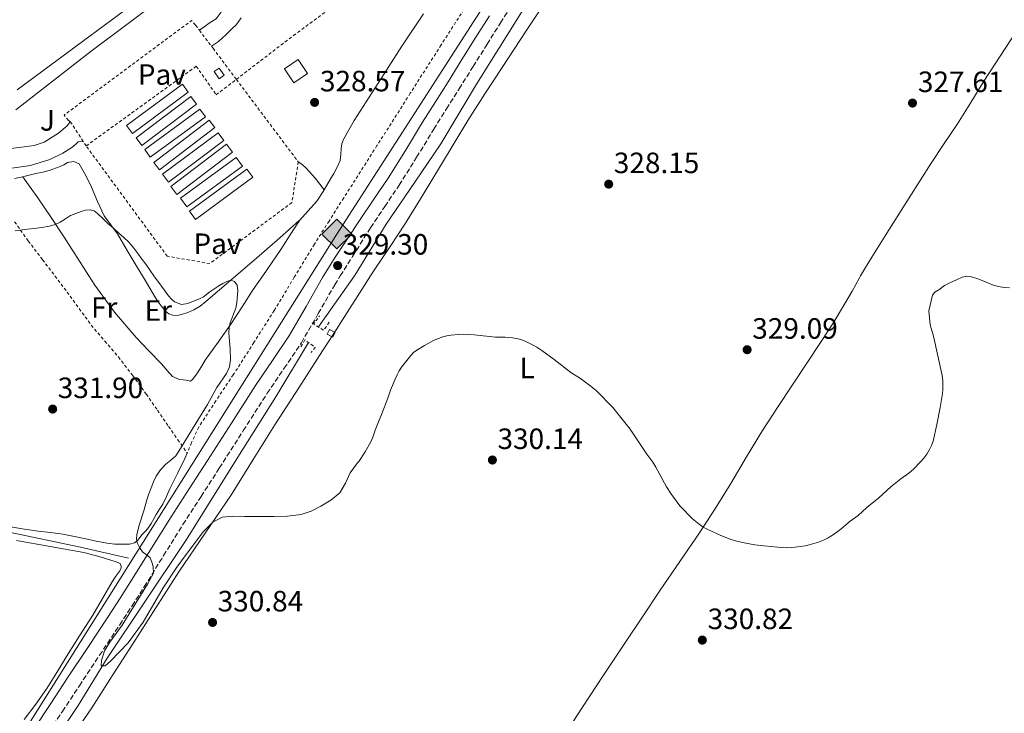
# Model space of a CAD drawing. Units: metres. Extents: x 608486 to 611968, y 4662184 to 4664551.
# Drawn here: x 610127 to 610463, y 4664061 to 4664297 of the extents above; entities that cross this region are included whole.
import ezdxf
from ezdxf.enums import TextEntityAlignment as Align

# ---------------------------------------------------------------- set-up
doc = ezdxf.new("R2010")
doc.units = ezdxf.units.M
doc.header["$MEASUREMENT"] = 0
doc.linetypes.add('DGN Style 2', pattern=[1.7399219301090239, 1.043953158065414, -0.6959687720436097])
doc.linetypes.add('DGN Style 3', pattern=[2.435890702152634, 1.739921930109024, -0.6959687720436097])
for name, color, linetype, lineweight in [('Acequia sin especificar', 4, 'Continuous', 0), ('Camino', 7, 'DGN Style 3', 0), ('Caseta-cabaña', 1, 'Continuous', 0), ('Cota de punto acotado terreno', 7, 'Continuous', 0), ('Curva de nivel intermedia', 30, 'Continuous', 0), ('Depósito de combustibles a nivel', 7, 'Continuous', 0), ('Edificio', 1, 'Continuous', 13), ('Estanque', 4, 'Continuous', 0), ('Etiqueta de uso rústico', 92, 'Continuous', 0), ('Gasoducto', 7, 'Continuous', 13), ('Línea de bordillo', 7, 'Continuous', 13), ('Línea de cambio de uso (parcela vista)', 92, 'Continuous', 0), ('Línea de pavimento', 1, 'Continuous', 0), ('Margen derecho', 7, 'Continuous', 0), ('Pavimento', 7, 'Continuous', 0), ('Pontón-alcantarilla (pasos de agua)', 1, 'DGN Style 2', 0), ('Punto acotado terreno (símbolo)', 7, 'Continuous', 0), ('Registro Gasoducto', 7, 'Continuous', 0), ('Tela metálica o alambrada', 7, 'DGN Style 2', 0), ('Verja', 7, 'DGN Style 2', 0), ('Zona ajardinada', 92, 'Continuous', 0)]:
    doc.layers.add(name, color=color, linetype=linetype, lineweight=lineweight)
doc.styles.add('Style-Arial', font='arial.ttf')

# ---------------------------------------------------------------- blocks, each defined once
blk = doc.blocks.new('5PATER')
at = {"layer": 'Punto acotado terreno (símbolo)', "linetype": 'Continuous', "lineweight": 0}
h = blk.add_hatch(color=51, dxfattribs=at)
edge = h.paths.add_edge_path()
edge.add_ellipse((0, 0), major_axis=(-0.1095731443231308, -0.1110710700762829), ratio=0.9994222409660317, start_angle=0, end_angle=360)
blk = doc.blocks.new('5GASO')
at = {"layer": 'Línea de pavimento', "linetype": 'Continuous', "lineweight": 0}
for color, points in [(253, [(0, -0.5090000823999756), (-0.509, -8.239997558519242e-08), (0, 0.5089999176000244), (0.0235, 0.2499999176000244), (0.0234, 0.25), (-0.03160000000000001, 0.2425), (-0.0786, 0.2215), (-0.1176, 0.1855), (-0.1481, 0.135), (-0.1681, 0.07150000000000001), (-0.1746, -0.004), (-0.1681, -0.078), (-0.1481, -0.142), (-0.1166, -0.1935), (-0.0756, -0.23), (-0.0266, -0.252), (0.0294, -0.2595), (0.0295, -0.2595000823999757)]), (253, [(0, -0.5090000823999756), (0.0295, -0.2595000823999757), (0.0294, -0.2595), (0.0784, -0.254), (0.1274, -0.237), (0.1704, -0.212), (0.2024, -0.183), (0.2024, 0.014), (0.0234, 0.014), (0.0234, -0.07100000000000002), (0.1269, -0.07100000000000002), (0.1269, -0.133), (0.1039, -0.15), (0.0779, -0.1635), (0.0509, -0.172), (0.02490000000000001, -0.1745), (-0.0011, -0.172), (-0.0241, -0.1645), (-0.0446, -0.152), (-0.0621, -0.1345), (-0.0786, -0.109), (-0.0901, -0.0775), (-0.09710000000000002, -0.041), (-0.09910000000000002, 0.001), (-0.09710000000000002, 0.0395), (-0.0911, 0.07300000000000001), (-0.0806, 0.1015), (-0.0656, 0.1245), (-0.04760000000000001, 0.142), (-0.0266, 0.155), (-0.0036, 0.1625), (0.0224, 0.165), (0.0549, 0.1595), (0.0829, 0.143), (0.1044, 0.1165), (0.1174, 0.08), (0.1929, 0.099), (0.1849, 0.134), (0.1729, 0.1645), (0.1574, 0.19), (0.1379, 0.2115), (0.1144, 0.2285), (0.08790000000000002, 0.2405), (0.0574, 0.2475000000000001), (0.0234, 0.25), (0.0235, 0.2499999176000244), (0, 0.5089999176000244), (0.509, -8.239997558519242e-08)]), (7, [(0.0295, -0.2595000823999757), (-0.0265, -0.2520000823999757), (-0.0755, -0.2300000823999756), (-0.1165, -0.1935000823999756), (-0.148, -0.1420000823999756), (-0.168, -0.07800008239997559), (-0.1745, -0.004000082399975585), (-0.168, 0.07149991760002442), (-0.148, 0.1349999176000244), (-0.1175, 0.1854999176000244), (-0.0785, 0.2214999176000244), (-0.0315, 0.2424999176000244), (0.0235, 0.2499999176000244), (0.0575, 0.2474999176000244), (0.08800000000000001, 0.2404999176000244), (0.1145, 0.2284999176000244), (0.138, 0.2114999176000244), (0.1575, 0.1899999176000245), (0.173, 0.1644999176000244), (0.185, 0.1339999176000244), (0.193, 0.09899991760002441), (0.1175, 0.07999991760002441), (0.1045, 0.1164999176000244), (0.083, 0.1429999176000244), (0.055, 0.1594999176000245), (0.0225, 0.1649999176000244), (-0.0035, 0.1624999176000244), (-0.0265, 0.1549999176000244), (-0.0475, 0.1419999176000244), (-0.0655, 0.1244999176000244), (-0.0805, 0.1014999176000244), (-0.091, 0.07299991760002442), (-0.097, 0.03949991760002441), (-0.099, 0.0009999176000244148), (-0.097, -0.04100008239997559), (-0.09000000000000001, -0.07750008239997559), (-0.0785, -0.1090000823999756), (-0.062, -0.1345000823999756), (-0.0445, -0.1520000823999756), (-0.024, -0.1645000823999756), (-0.001, -0.1720000823999756), (0.025, -0.1745000823999756), (0.05100000000000001, -0.1720000823999756), (0.078, -0.1635000823999756), (0.104, -0.1500000823999756), (0.127, -0.1330000823999756), (0.127, -0.07100008239997559), (0.0235, -0.07100008239997559), (0.0235, 0.01399991760002442), (0.2025, 0.01399991760002442), (0.2025, -0.1830000823999756), (0.1705, -0.2120000823999756), (0.1275, -0.2370000823999756), (0.0785, -0.2540000823999757)])]:
    blk.add_hatch(color=color, dxfattribs=at).paths.add_polyline_path(points)
at = {"layer": 'Línea de pavimento', "color": 7, "linetype": 'Continuous', "lineweight": 0, "flags": 128}
blk.add_lwpolyline([(0, -0.5090000823999756), (0.509, -8.239997558519242e-08), (0, 0.5089999176000244), (-0.509, -8.239997558519242e-08), (0, -0.5090000823999756)], close=True, dxfattribs=at)

msp = doc.modelspace()

# ---------------------------------------------------------------- linework, layer by layer
at = {"layer": 'Acequia sin especificar', "color": 4, "linetype": 'Continuous', "lineweight": 0}
for points in [[(610228.9699999997, 4664192.619999999, 328.4900000000052), (610241.1799999997, 4664209.92, 328.2100000000065), (610241.4600000001, 4664210.310000001, 328.1999999999971), (610251.9900000002, 4664227.609999999, 327.9700000000012), (610261.7000000002, 4664241.92, 327.7599999999948), (610270.6299999999, 4664254.930000001, 327.2799999999988), (610282.7800000003, 4664275.310000001, 326.7299999999959), (610298, 4664299.630000001, 325.929999999993), (610313.5099999999, 4664323.350000001, 325.6900000000023), (610326.1299999999, 4664342.66, 325.4499999999971), (610336.9800000006, 4664358.699999999, 325.2200000000012), (610351.8899999997, 4664382.09, 324.929999999993), (610370.6500000004, 4664411.01, 324.8399999999965)], [(610204.1100000005, 4664345.600000001, 325.1399999999995), (610201.8399999999, 4664343.65, 325.1300000000047), (610200.1299999999, 4664341.550000001, 325.0500000000029), (610197.5999999996, 4664337.25, 324.7100000000065), (610194.9299999997, 4664330.470000001, 325), (610194.4400000004, 4664328.230000001, 324.9700000000012), (610194.3099999996, 4664326.390000001, 324.9700000000012), (610194.2300000006, 4664324.310000001, 324.9700000000012), (610194, 4664322.58, 324.9700000000012), (610193.5599999996, 4664320.880000001, 324.9700000000012), (610191.9199999999, 4664316.75, 324.9700000000012), (610190.4500000002, 4664315.600000001, 324.9700000000012), (610175.3499999996, 4664304.529999999, 325), (610151.4800000006, 4664286.550000001, 325.0099999999948), (610125.75, 4664266.58, 325.0800000000018)], [(610134.5800000001, 4664044.960000001, 330.25), (610146.9900000002, 4664063.550000001, 330.2299999999959), (610156.9500000002, 4664079.630000001, 329.8800000000047), (610169.3099999996, 4664098.16, 329.3800000000047), (610183.9600000001, 4664120.109999999, 328.7299999999959), (610200.8700000001, 4664147.27, 328.1699999999983), (610214.4199999999, 4664168.75, 328.2899999999936), (610225.5199999996, 4664187.189999999, 328.0399999999936)], [(609871.8600000005, 4664055.859999999, 333.5599999999977), (609888.9900000002, 4664068.560000001, 332.7100000000065), (609901.5199999996, 4664078.289999999, 332.4900000000052), (609906.6299999999, 4664082.26, 332.4100000000035), (609932.2699999996, 4664101.4, 331.5899999999965), (609957.5999999996, 4664120.039999999, 330.8500000000058), (609977.5599999996, 4664135.32, 330.5299999999988), (609989.4100000003, 4664144.529999999, 330.4199999999983), (609992.4000000004, 4664146.039999999, 330.2799999999988), (609994.8700000001, 4664147.039999999, 330.2799999999988), (609996.3700000001, 4664147.189999999, 330.2799999999988), (609998.5300000003, 4664146.930000001, 330.2799999999988), (610005.0800000001, 4664145.25, 330.2799999999988), (610023.5099999999, 4664141.730000001, 330.3699999999953), (610046.5199999996, 4664136.550000001, 330.4100000000035), (610073.3799999999, 4664130.99, 330.3099999999977), (610099.04, 4664126.789999999, 329.9400000000023), (610122.8799999999, 4664122.66, 329.8500000000058), (610147.7599999999, 4664117.52, 329.929999999993), (610164.1500000004, 4664113.730000001, 329.75)]]:
    msp.add_polyline3d(points, dxfattribs=at)
at = {"layer": 'Camino', "color": 7, "linetype": 'DGN Style 3', "lineweight": 0}
for points in [[(610165.3799999985, 4664097.49, 330.6499999999941), (610169.5399999982, 4664103.970000001, 330.0500000000029), (610176.140000001, 4664114.620000003, 329.9100000000034), (610182.7300000001, 4664125.220000001, 329.800000000003), (610188.8999999971, 4664134.800000002, 329.7100000000065), (610195.1000000018, 4664144.420000002, 329.6199999999955), (610203.3000000005, 4664157.2, 329.5599999999977), (610211.4699999979, 4664169.930000001, 329.4900000000052), (610217.2300000002, 4664178.45, 329.3800000000047), (610223.0899999986, 4664187.160000001, 329.2700000000042), (610228.8500000008, 4664197.120000001, 329.2100000000063), (610234.4400000012, 4664206.88, 329.1300000000048), (610236.3500000021, 4664209.920000002, 329.0899999999965), (610240.5299999998, 4664216.580000003, 329.0099999999949), (610246.6600000008, 4664226.370000003, 328.8899999999995), (610251.5300000012, 4664233.600000001, 328.9400000000024), (610256.3900000005, 4664240.840000001, 328.9900000000054), (610262.3799999986, 4664250.370000003, 328.7799999999989), (610268.2199999992, 4664259.989999999, 328.4499999999972), (610272.5399999997, 4664266.850000001, 328.3399999999966), (610276.8599999981, 4664273.710000002, 328.2599999999949), (610281.6099999979, 4664281.300000003, 328.3200000000069), (610286.370000001, 4664288.890000001, 328.3399999999966), (610290.9499999987, 4664296.199999999, 328.1199999999954), (610295.5599999976, 4664303.489999998, 327.8899999999995)], [(610135.8799999985, 4664052.730000001, 331.7799999999988), (610141.6799999988, 4664061.520000001, 331.6199999999954), (610147.4299999999, 4664070.260000004, 331.4100000000035), (610154.3000000009, 4664080.640000001, 331.3399999999966), (610161.1700000018, 4664091.039999999, 331.2500000000001), (610165.3799999985, 4664097.49, 330.6499999999941)]]:
    msp.add_polyline3d(points, dxfattribs=at)
at = {"layer": 'Caseta-cabaña', "color": 1, "linetype": 'Continuous', "lineweight": 0, "elevation": 331.6699999999983, "flags": 128}
msp.add_lwpolyline([(610234.6200000001, 4664190.67), (610233.7999999998, 4664189.100000001), (610231.9000000004, 4664190.09), (610232.7100000001, 4664191.66), (610234.6200000001, 4664190.67)], close=True, dxfattribs=at)
msp.add_lwpolyline([(610233.7999999998, 4664189.100000001), (610231.9000000004, 4664190.09), (610232.7100000001, 4664191.66), (610234.6200000001, 4664190.67), (610233.7999999998, 4664189.100000001)], dxfattribs=at)
at = {"layer": 'Curva de nivel intermedia', "color": 30, "linetype": 'Continuous', "lineweight": 0, "elevation": 330.0000000000001, "flags": 128}
for points in [[(610125.5600000009, 4664225.310000001), (610128.7400000016, 4664225.74), (610131.92, 4664226.100000001), (610134.5900000011, 4664226.48), (610137.2500000009, 4664226.909999999), (610139.1300000007, 4664227.470000001), (610140.9300000002, 4664228.289999999), (610142.6900000013, 4664229.399999999), (610144.4500000004, 4664230.499999999), (610146.2100000017, 4664231.25), (610148.02, 4664231.890000002), (610149.5700000012, 4664232.329999999), (610151.1200000002, 4664232.470000001), (610152.4400000012, 4664232.079999999), (610153.6200000015, 4664231.27), (610155.3800000005, 4664229.539999997), (610157.1200000016, 4664227.84), (610159.0000000015, 4664226.180000001), (610160.8800000013, 4664224.509999999), (610162.5900000011, 4664223.009999999), (610164.2400000007, 4664221.46), (610166.0199999999, 4664219.359999998), (610167.6400000004, 4664217.139999999), (610168.8300000017, 4664215.519999999), (610170.020000001, 4664213.889999999), (610171.5000000006, 4664211.739999999), (610172.7800000013, 4664209.92), (610175.4300000002, 4664206.48), (610177.8399999996, 4664203.149999999), (610178.7699999994, 4664202.060000001), (610179.8900000014, 4664201.090000001), (610182.2400000007, 4664200.239999999), (610184.4400000002, 4664200.51), (610188.5599999995, 4664202.21), (610189.7799999999, 4664202.800000001), (610191.91, 4664204.499999999), (610194.9200000009, 4664206.59), (610196.280000002, 4664207.369999999), (610197.6800000012, 4664208.070000002), (610199, 4664208.470000001), (610200.2600000007, 4664207.98), (610201.1700000004, 4664206.800000002), (610201.480000001, 4664204.800000001), (610201.0499999997, 4664200.880000001), (610200.7100000001, 4664198.96), (610198.8500000003, 4664193.92), (610198.4500000002, 4664192.259999999), (610198.3099999994, 4664190.580000001), (610198.8000000011, 4664184.949999998), (610198.9800000021, 4664181.390000001), (610198.5900000011, 4664178.980000001), (610197.5700000017, 4664176.689999999), (610194.3100000008, 4664171.91), (610191.0600000008, 4664166.069999999), (610185.940000002, 4664157.869999999), (610181.8899999997, 4664151.09), (610180.2800000004, 4664148.589999998), (610178.6300000009, 4664147.130000001), (610176.8400000005, 4664145.779999998), (610175.0800000014, 4664143.82), (610173.5999999995, 4664141.65), (610172.6600000006, 4664139.730000001), (610171.1000000006, 4664135.720000001), (610170.4000000008, 4664133.65), (610169.3500000003, 4664129.92), (610167.8100000003, 4664124.980000001), (610167.0300000003, 4664121.730000001), (610166.9299999997, 4664120.349999999), (610167.1599999999, 4664118.960000001), (610167.8799999997, 4664117.329999999), (610168.9300000002, 4664115.859999998), (610170.26, 4664114.899999999), (610171.5099999995, 4664113.859999998), (610172.1300000009, 4664112.42), (610172.5199999998, 4664110.91), (610172.7099999998, 4664108.659999999), (610170.6500000012, 4664104.869999998), (610162.0300000003, 4664090.849999999), (610157.8200000012, 4664085.09), (610155.9999999997, 4664082.099999999), (610155.0099999994, 4664078.83), (610154.8000000016, 4664077.09), (610156.2099999997, 4664077.039999999), (610158.0800000007, 4664078.63), (610164.110000001, 4664084.84), (610169.1900000017, 4664091.910000001), (610175.9500000009, 4664103.63), (610180.6600000004, 4664110.689999999)], [(610436.2800000003, 4664149.239999998), (610437.1500000019, 4664150.779999998), (610437.8899999994, 4664152.16), (610438.4200000014, 4664153.600000001), (610439.6500000008, 4664159.270000001), (610440.7800000019, 4664165.12), (610441.5900000009, 4664169.850000001), (610441.7100000016, 4664171.26), (610441.6600000003, 4664174.34), (610441.4500000001, 4664176.000000001), (610438.4700000007, 4664189.380000001), (610437.42, 4664193.259999999), (610436.9400000017, 4664198.010000001), (610438.1800000002, 4664203.33), (610439.0300000017, 4664204.390000001), (610440.29, 4664205.189999999), (610442.2700000004, 4664206.619999998), (610444.1300000001, 4664207.619999999), (610446.3300000017, 4664208.649999999), (610448.3300000001, 4664209.49), (610449.9100000003, 4664209.81), (610451.5100000007, 4664209.619999997), (610453.5800000004, 4664208.92), (610455.6300000001, 4664208.130000001), (610458.5899999995, 4664206.869999998), (610460.5600000009, 4664206.320000002), (610462.5900000005, 4664206.029999998), (610464.3899999998, 4664205.9)], [(610180.6600000004, 4664110.689999999), (610183.7699999996, 4664115.009999999), (610189.7199999995, 4664122.869999998), (610193.0600000012, 4664126.16), (610196.2500000007, 4664127.699999998), (610199.6799999995, 4664128.069999999), (610203.7200000007, 4664127.92), (610206.6800000002, 4664127.970000001), (610213.6800000007, 4664127.92), (610218.35, 4664128.069999999), (610223.0000000015, 4664128.630000001), (610226.4600000015, 4664129.769999998), (610229.7500000016, 4664131.489999999), (610233.1800000004, 4664133.480000001), (610236.1800000002, 4664136.029999998), (610238.070000001, 4664139.350000001), (610239.7600000009, 4664142.770000001), (610242.2000000017, 4664146.179999999), (610242.6399999997, 4664146.640000001), (610244.8700000005, 4664149.939999999), (610246.7100000001, 4664153.409999999), (610247.3899999994, 4664154.970000001), (610248.2000000008, 4664157.34), (610248.8800000004, 4664159.050000001), (610250.6500000006, 4664163.269999999), (610252.5500000005, 4664168.279999998), (610253.4900000015, 4664171.01), (610255.0499999995, 4664174.769999999), (610255.72, 4664176.230000001), (610256.4300000007, 4664177.539999999), (610257.250000001, 4664178.789999999), (610259.4700000006, 4664181.73), (610260.3600000002, 4664182.82), (610261.3500000006, 4664183.779999999), (610262.4500000001, 4664184.600000001), (610265.0099999994, 4664186.180000001), (610268.3100000008, 4664187.999999999), (610269.7900000004, 4664188.660000001), (610271.3300000007, 4664189.189999999), (610272.6900000017, 4664189.529999998), (610274.0700000008, 4664189.77), (610276.6700000003, 4664189.99), (610278.2900000009, 4664190.029999998), (610282.0300000003, 4664189.87), (610289.2099999997, 4664189.09), (610292.510000001, 4664189.05), (610295.0599999991, 4664188.83), (610296.4600000007, 4664188.640000001), (610297.8300000008, 4664188.300000001), (610299.3700000008, 4664187.680000001), (610302.1200000001, 4664186.350000001), (610303.3499999995, 4664185.659999999), (610305.0000000013, 4664184.539999999), (610309.2200000013, 4664181.49), (610314.8800000007, 4664177.009999999), (610318.2600000004, 4664175.02), (610321.8600000013, 4664172.300000002), (610323.4999999997, 4664170.890000001), (610329.3300000012, 4664164.930000001), (610330.6499999999, 4664163.390000001), (610335.1100000015, 4664157.699999999), (610340.780000002, 4664149.239999998), (610342.9200000011, 4664146.500000001), (610343.9300000013, 4664144.8), (610347.4899999998, 4664138.080000001), (610348.9800000007, 4664135.800000001), (610352.0300000017, 4664131.619999999), (610356.3900000004, 4664127.17), (610357.49, 4664126.179999999), (610358.6700000003, 4664125.269999999), (610360.0700000017, 4664124.29), (610361.5600000003, 4664123.470000001), (610364.6100000013, 4664122.189999999), (610365.8400000007, 4664121.569999999), (610368.8300000012, 4664120.279999999), (610370.6399999995, 4664119.75), (610373.4100000013, 4664119.130000001), (610377.6, 4664118.319999999), (610380.6700000011, 4664117.91), (610385.4499999998, 4664117.49), (610388.900000001, 4664117.289999999), (610391.3399999996, 4664117.460000001), (610394.8100000008, 4664117.929999999), (610396.2000000011, 4664118.239999999), (610399.3400000016, 4664119.16), (610401.0800000007, 4664119.84), (610402.6400000006, 4664120.619999999), (610404.1100000015, 4664121.55), (610405.6200000001, 4664122.619999997), (610407.0799999997, 4664123.749999999), (610410.1799999999, 4664126.369999998), (610412.88, 4664128.310000001), (610415.8300000004, 4664131), (610419.8499999993, 4664134.319999999), (610424, 4664138), (610427.3799999997, 4664140.720000001), (610430.0700000008, 4664142.679999999), (610431.6700000013, 4664144.08), (610434.2599999995, 4664146.640000001), (610435.2699999998, 4664147.789999999), (610436.2800000003, 4664149.239999998)]]:
    msp.add_lwpolyline(points, dxfattribs=at)
at = {"layer": 'Depósito de combustibles a nivel', "color": 7, "linetype": 'Continuous', "lineweight": 0, "extrusion": (-0.002382340506863177, -0.001755873187222413, 0.9999956206719407), "elevation": -9311.209945245744, "flags": 128}
msp.add_lwpolyline([(610183.6001513443, 4664263.410875114), (610164.5800385545, 4664249.350853439), (610162.5900442025, 4664252.050857602), (610181.6101569913, 4664266.110879275), (610183.6001513443, 4664263.410875114)], close=True, dxfattribs=at)
at = {"layer": 'Depósito de combustibles a nivel', "color": 7, "linetype": 'Continuous', "lineweight": 0, "extrusion": (-0.002382340506863177, -0.001755873187222413, 0.9999956206719407), "elevation": -9311.209945245742, "flags": 128}
msp.add_lwpolyline([(610181.6101569913, 4664266.110879275), (610162.5900442025, 4664252.050857602), (610164.5800385545, 4664249.350853439), (610183.6001513443, 4664263.410875114), (610181.6101569913, 4664266.110879275)], dxfattribs=at)
at = {"layer": 'Depósito de combustibles a nivel', "color": 7, "linetype": 'Continuous', "lineweight": 0, "extrusion": (-0.008188068898929453, -0.006203082497396329, 0.9999472372556649), "elevation": -33596.69614359576, "flags": 128}
msp.add_lwpolyline([(610169.6459548046, 4664149.831906154), (610151.0246138488, 4664135.721634682), (610149.0246808969, 4664138.361685474), (610167.6460218529, 4664152.471956947), (610169.6459548046, 4664149.831906154)], close=True, dxfattribs=at)
msp.add_lwpolyline([(610151.0246138488, 4664135.721634682), (610149.0246808969, 4664138.361685474), (610167.6460218529, 4664152.471956947), (610169.6459548046, 4664149.831906154), (610151.0246138488, 4664135.721634682)], dxfattribs=at)
at = {"layer": 'Depósito de combustibles a nivel', "color": 7, "linetype": 'Continuous', "lineweight": 0, "extrusion": (-0.007291204892849307, -0.005300145094116852, 0.999959372571302), "elevation": -28837.89351692804, "flags": 128}
msp.add_lwpolyline([(610176.6237346514, 4664176.797390101), (610157.8027037486, 4664163.067197246), (610155.9127539888, 4664165.667233767), (610174.7337848917, 4664179.387426761), (610176.6237346514, 4664176.797390101)], close=True, dxfattribs=at)
at = {"layer": 'Depósito de combustibles a nivel', "color": 7, "linetype": 'Continuous', "lineweight": 0, "extrusion": (-0.007291204892849307, -0.005300145094116852, 0.999959372571302), "elevation": -28837.89350632775, "flags": 128}
msp.add_lwpolyline([(610174.7337848917, 4664179.387426761), (610155.9127539888, 4664165.667233767), (610157.8027037486, 4664163.067197246), (610176.6237346514, 4664176.797390101), (610174.7337848917, 4664179.387426761)], dxfattribs=at)
at = {"layer": 'Depósito de combustibles a nivel', "color": 7, "linetype": 'Continuous', "lineweight": 0, "extrusion": (-0.01732874611267274, -0.01332980470061488, 0.9997609868687647), "elevation": -72415.08158154666, "flags": 128}
msp.add_lwpolyline([(-3324963.241486494, 3326715.88211892), (-3324963.277459427, 3326692.097104605), (-3324966.393691127, 3326692.097104605), (-3324966.351621086, 3326715.890043266), (-3324963.241486494, 3326715.88211892)], close=True, dxfattribs=at)
msp.add_lwpolyline([(-3324963.277459427, 3326692.097104605), (-3324966.393691127, 3326692.097104605), (-3324966.351621086, 3326715.890043266), (-3324963.241486494, 3326715.88211892), (-3324963.277459427, 3326692.097104605)], dxfattribs=at)
at = {"layer": 'Depósito de combustibles a nivel', "color": 7, "linetype": 'Continuous', "lineweight": 0, "extrusion": (-0.01598219852910669, -0.01188110607120871, 0.9998016846598634), "elevation": -64836.54110940593, "flags": 128}
msp.add_lwpolyline([(-3379191.642738397, 3271770.873864631), (-3379191.614695033, 3271747.27309105), (-3379194.916724712, 3271747.273091051), (-3379194.93077668, 3271770.875923561), (-3379191.642738397, 3271770.873864631)], close=True, dxfattribs=at)
at = {"layer": 'Depósito de combustibles a nivel', "color": 7, "linetype": 'Continuous', "lineweight": 0, "extrusion": (-0.01598219852910669, -0.01188110607120871, 0.9998016846598634), "elevation": -64836.54111760811, "flags": 128}
msp.add_lwpolyline([(-3379194.93077668, 3271770.875923561), (-3379194.916724712, 3271747.273091051), (-3379191.614695033, 3271747.27309105), (-3379191.642738397, 3271770.873864631), (-3379194.93077668, 3271770.875923561)], dxfattribs=at)
at = {"layer": 'Depósito de combustibles a nivel', "color": 7, "linetype": 'Continuous', "lineweight": 0, "extrusion": (-0.0147824348099992, -0.01082374887318715, 0.9998321489537223), "elevation": -59172.86404038106, "flags": 128}
msp.add_lwpolyline([(610141.2374782444, 4663880.090811726), (610122.2731933541, 4663866.250002552), (610120.1234283044, 4663869.20017377), (610139.0777142866, 4663883.040984543), (610141.2374782444, 4663880.090811726)], close=True, dxfattribs=at)
at = {"layer": 'Depósito de combustibles a nivel', "color": 7, "linetype": 'Continuous', "lineweight": 0, "extrusion": (-0.0147824348099992, -0.01082374887318715, 0.9998321489537223), "elevation": -59172.86404038105, "flags": 128}
msp.add_lwpolyline([(610139.0777142866, 4663883.040984543), (610120.1234283044, 4663869.20017377), (610122.2731933541, 4663866.250002552), (610141.2374782444, 4663880.090811726), (610139.0777142866, 4663883.040984543)], dxfattribs=at)
at = {"layer": 'Depósito de combustibles a nivel', "color": 7, "linetype": 'Continuous', "lineweight": 0}
for points in [[(610199.5999999996, 4664252.08, 332.1499999999942), (610180.6200000001, 4664237.730000001, 331.8300000000018), (610178.5599999996, 4664240.449999999, 331.8300000000018), (610197.5499999998, 4664254.800000001, 332.1600000000035)], [(610206.5199999996, 4664243.550000001, 332.0899999999965), (610186.9699999997, 4664229.220000001, 331.6300000000047), (610184.9199999999, 4664232.02, 331.6399999999995), (610204.4600000001, 4664246.350000001, 332.0899999999965)]]:
    msp.add_polyline3d(points, close=True, dxfattribs=at)
for points in [[(610180.6200000001, 4664237.730000001, 331.8300000000018), (610178.5599999996, 4664240.449999999, 331.8300000000018), (610197.5499999998, 4664254.800000001, 332.1600000000035), (610199.5999999996, 4664252.08, 332.1499999999942), (610180.6200000001, 4664237.730000001, 331.8300000000018)], [(610186.9699999997, 4664229.220000001, 331.6300000000047), (610184.9199999999, 4664232.02, 331.6399999999995), (610204.4600000001, 4664246.350000001, 332.0899999999965), (610206.5199999996, 4664243.550000001, 332.0899999999965), (610186.9699999997, 4664229.220000001, 331.6300000000047)]]:
    msp.add_polyline3d(points, dxfattribs=at)
at = {"layer": 'Edificio', "color": 1, "linetype": 'Continuous', "lineweight": 13, "extrusion": (0.007866067883625764, 0.005522300722163537, 0.9999538135187965), "elevation": 30888.25123239384, "flags": 128}
msp.add_lwpolyline([(610175.2584777209, 4664178.865275328), (610173.558372993, 4664177.66525703), (610171.8384262084, 4664180.115294388), (610173.5385309352, 4664181.315312686), (610175.2584777209, 4664178.865275328)], close=True, dxfattribs=at)
at = {"layer": 'Edificio', "color": 51, "linetype": 'Continuous', "lineweight": 13, "extrusion": (0.007866067883625764, 0.005522300722163537, 0.9999538135187965), "elevation": 30888.25123239384, "flags": 128}
msp.add_lwpolyline([(610173.558372993, 4664177.66525703), (610171.8384262084, 4664180.115294388), (610173.5385309352, 4664181.315312686), (610175.2584777209, 4664178.865275328), (610173.558372993, 4664177.66525703)], dxfattribs=at)
at = {"layer": 'Estanque', "color": 4, "linetype": 'Continuous', "lineweight": 0}
msp.add_polyline3d([(610225.1900000004, 4664278.91, 329.570000000007), (610220.5, 4664275.789999999, 329.5500000000029), (610217.3499999996, 4664280.529999999, 329.5399999999936), (610222.04, 4664283.65, 329.5500000000029)], close=True, dxfattribs=at)
msp.add_polyline3d([(610220.5, 4664275.789999999, 329.5500000000029), (610217.3499999996, 4664280.529999999, 329.5399999999936), (610222.04, 4664283.65, 329.5500000000029), (610225.1900000004, 4664278.91, 329.570000000007), (610220.5, 4664275.789999999, 329.5500000000029)], dxfattribs=at)
at = {"layer": 'Gasoducto', "color": 7, "linetype": 'Continuous', "lineweight": 13}
msp.add_polyline3d([(609635.2800000012, 4663765.210000002, 344.8699999999953), (609671.9299999992, 4663753.31, 349.5399999999936), (609788.7899999989, 4663823.739999998, 348.3399999999965), (609937.4699999987, 4663919.739999998, 339.8500000000058), (610112.7600000027, 4664036.170000002, 331.929999999993), (610126.4499999988, 4664051.25, 331.7400000000052), (610235.1700000025, 4664224.220000001, 328.9499999999971), (610389.6700000026, 4664464.31, 325), (610404.0399999982, 4664483.95, 324.7700000000041), (610477.8000000013, 4664520.370000003, 324.4799999999959), (610464.8799999999, 4664528.140000002, 324.5500000000029)], dxfattribs=at)
at = {"layer": 'Línea de bordillo', "color": 7, "linetype": 'Continuous', "lineweight": 13}
for points in [[(610126.2399999981, 4664273.390000002, 325.9700000000012), (610148.5199999985, 4664289.870000003, 325.9700000000012), (610178.0799999987, 4664311.75, 325.9600000000065), (610187.6799999988, 4664319.149999999, 325.6900000000023), (610179.1400000005, 4664331.2, 325.8300000000018), (610194.3999999978, 4664342.430000001, 325.8899999999995), (610203.8900000006, 4664349.54, 325.9900000000052), (610205.1099999989, 4664349.670000002, 325.9900000000052), (610205.7800000015, 4664349.570000002, 325.9900000000052), (610206.3700000016, 4664349.220000001, 325.9900000000052), (610206.9799999996, 4664348.750000001, 325.9900000000052), (610207.2700000004, 4664348.309999999, 325.9900000000052), (610207.3799999976, 4664347.330000003, 326.0200000000041), (610206.4799999989, 4664341.550000002, 326.0899999999965), (610203.2399999979, 4664329.140000002, 326.4700000000013), (610201.3, 4664321.52, 326.9499999999971), (610198.8000000011, 4664312.080000003, 327.4900000000052), (610196.9799999994, 4664302.580000003, 327.9100000000035), (610195.7199999989, 4664299.830000003, 327.9700000000011), (610194.02, 4664297.570000002, 328.070000000007), (610192.0500000009, 4664296.260000003, 328.0899999999965), (610188.3200000003, 4664293.66, 328.1000000000059)], [(610192.4299999987, 4664288.239999998, 328.1199999999954), (610194.789999999, 4664289.830000003, 328.1300000000048), (610197.3799999995, 4664292.13, 328.179999999993), (610199.4099999992, 4664294.180000002, 328.1000000000059), (610201.0100000016, 4664295.600000002, 328.1000000000059), (610202.5499999995, 4664297.910000003, 328.0899999999965)], [(610144.3200000008, 4664262.530000002, 328.3600000000007), (610143.760000002, 4664261.630000001, 328.2599999999949), (610143.1200000005, 4664261.030000002, 328.2100000000065), (610142.5300000004, 4664260.500000002, 328.1999999999972), (610140.3599999979, 4664258.56, 328.1999999999972), (610135.3999999979, 4664255.510000003, 328.0899999999965), (610131.9899999971, 4664254.420000002, 327.9900000000054), (610128.6099999996, 4664253.91, 327.8800000000046), (610124.0399999988, 4664253.390000002, 327.6900000000023)], [(610123.6000000007, 4664246.530000002, 327.6199999999953), (610130.7600000021, 4664247.550000001, 328.0899999999965), (610137.3999999984, 4664249.59, 328.1499999999943), (610141.8299999986, 4664251.750000001, 328.3099999999977), (610144.8500000006, 4664253.750000001, 328.3600000000007), (610146.1999999983, 4664254.830000003, 328.4100000000036), (610146.9800000007, 4664255.600000002, 328.4900000000052), (610147.9999999999, 4664255.859999999, 328.5200000000042), (610148.6900000006, 4664255.81, 328.5200000000042), (610148.7300000008, 4664255.800000001, 328.5200000000042)]]:
    msp.add_polyline3d(points, dxfattribs=at)
at = {"layer": 'Línea de cambio de uso (parcela vista)', "color": 92, "linetype": 'Continuous', "lineweight": 0, "extrusion": (-0.01174250865430161, 0.01677500653548195, 0.9997903343432754), "elevation": 71407.01605743027, "flags": 128}
msp.add_lwpolyline([(-3174605.165082557, -3470476.829903889), (-3174605.165082557, -3470476.834787534)], dxfattribs=at)
at = {"layer": 'Línea de cambio de uso (parcela vista)', "color": 92, "linetype": 'Continuous', "lineweight": 0, "extrusion": (0.1489843448097844, -0.08784062391574901, 0.9849302969203919), "elevation": -318470.999105579, "flags": 128}
msp.add_lwpolyline([(4327792.98689556, 1815540.289767025), (4327801.669440626, 1815538.513549162), (4327805.993031142, 1815538.284715469), (4327806.270857088, 1815538.285739969)], dxfattribs=at)
at = {"layer": 'Línea de cambio de uso (parcela vista)', "color": 92, "linetype": 'Continuous', "lineweight": 0, "extrusion": (-0.004174724597894864, -0.006630445321555691, 0.9999693039635615), "elevation": -33144.29524806255, "flags": 128}
msp.add_lwpolyline([(610218.4862645426, 4664111.643405186), (610218.4794641848, 4664111.632604948)], dxfattribs=at)
at = {"layer": 'Línea de cambio de uso (parcela vista)', "color": 92, "linetype": 'Continuous', "lineweight": 0}
for points in [[(610145.1500000004, 4664053.27, 331.6600000000035), (610151.6299999999, 4664062.74, 331.4499999999971), (610158.6100000005, 4664073.65, 331.1300000000047), (610165.5899999999, 4664084.560000001, 330.820000000007), (610173.4600000001, 4664096.82, 330.5599999999977), (610181.3600000005, 4664109.07, 330.3399999999965), (610190.3200000003, 4664122.26, 330.1699999999983), (610199.25, 4664135.460000001, 330.0099999999948), (610206.6699999999, 4664147.33, 329.7299999999959), (610214.0800000001, 4664159.199999999, 329.5299999999988), (610222.1799999997, 4664171.83, 329.5200000000041), (610230.2800000003, 4664184.449999999, 329.5099999999948), (610234.1100000005, 4664190.33, 329.5), (610237.9500000002, 4664196.210000001, 329.4799999999959), (610242.9500000002, 4664204.07, 329.5800000000018), (610246.6500000004, 4664209.92, 329.6199999999953), (610247.9299999997, 4664211.949999999, 329.6399999999995), (610253.3099999996, 4664219.930000001, 329.4799999999959), (610258.6100000005, 4664227.970000001, 329.2899999999936), (610264.5599999996, 4664237.710000001, 329.1499999999942), (610270.4900000002, 4664247.460000001, 329.0099999999948), (610275.1600000003, 4664255.16, 328.6300000000047), (610279.8499999996, 4664262.859999999, 328.2700000000041), (610285.6200000001, 4664271.960000001, 328.3600000000006), (610291.5300000003, 4664280.970000001, 328.4700000000012), (610299.7199999997, 4664293.42, 328.3300000000018), (610307.9100000003, 4664305.869999999, 328.1100000000006)], [(610230.8702999996, 4664239.309800001, 328.8006000000024), (610232.9199999999, 4664242.800000001, 328.8099999999977), (610234.1299999999, 4664244.890000001, 328.7700000000041), (610235.3200000003, 4664246.99, 328.7400000000052), (610236.3099999996, 4664249.279999999, 328.7400000000052), (610236.5199999996, 4664251.33, 328.7400000000052), (610236.6299999999, 4664253.390000001, 328.7400000000052), (610236.8899999997, 4664254.980000001, 328.7400000000052), (610237.4100000003, 4664256.480000001, 328.7400000000052), (610239.2699999996, 4664259.720000001, 328.7400000000052), (610241.1200000001, 4664262.960000001, 328.7400000000052), (610249.2300000006, 4664275.609999999, 328.4799999999959), (610257.3399999999, 4664288.26, 328.2299999999959), (610264.6799999997, 4664299.230000001, 328.2400000000052)], [(610314.2599999999, 4664055.779999999, 331.5200000000041), (610318.8600000005, 4664062.91, 331.5399999999936), (610326.0300000003, 4664073.84, 331.1000000000058), (610333.2699999996, 4664084.710000001, 330.5), (610339.2999999998, 4664093.77, 330.2400000000052), (610345.3499999996, 4664102.810000001, 330.0200000000041), (610352.0800000001, 4664112.600000001, 329.8300000000018), (610358.7999999998, 4664122.390000001, 329.6499999999942), (610364.1900000004, 4664130.76, 329.3500000000058), (610369.4299999997, 4664139.220000001, 329.0599999999977), (610374.7699999996, 4664148.279999999, 329.3999999999942), (610380.2300000006, 4664157.27, 329.7899999999936), (610385.3499999996, 4664165.039999999, 329.5), (610390.4900000002, 4664172.810000001, 329.2299999999959), (610395.3799999999, 4664180.199999999, 329.1999999999971), (610400.2699999996, 4664187.59, 329.2599999999948), (610404.3200000003, 4664193.890000001, 329.4199999999983), (610408.2100000001, 4664200.300000001, 329.5500000000029), (610410.7800000003, 4664204.779999999, 329.5800000000018), (610413.3300000001, 4664209.279999999, 329.6000000000058), (610413.7000000002, 4664209.92, 329.6000000000058), (610415.3899999997, 4664212.82, 329.6100000000006), (610417.4900000002, 4664216.350000001, 329.6199999999953), (610419.7300000006, 4664220, 329.6600000000035), (610422.0099999999, 4664223.640000001, 329.6900000000023), (610426.1399999997, 4664230.109999999, 329.4499999999971), (610430.2800000003, 4664236.58, 329.1300000000047), (610434, 4664242.449999999, 329.070000000007), (610437.7300000006, 4664248.32, 328.9400000000023), (610442.2100000001, 4664255.08, 328.570000000007), (610446.7100000001, 4664261.83, 328.1999999999971), (610451.2199999997, 4664269.060000001, 327.8300000000018), (610455.7199999997, 4664276.300000001, 327.4600000000065), (610461.2699999996, 4664284.84, 327.1600000000035), (610466.8200000003, 4664293.390000001, 327.0299999999988)], [(610128.1228, 4664243.766000001, 328.7976999999955), (610128.9600000001, 4664243.949999999, 328.8000000000029), (610132.5800000001, 4664244.83, 328.8099999999977), (610134.9800000006, 4664245.350000001, 328.8099999999977), (610137.1699999999, 4664245.92, 328.8099999999977), (610140.8300000001, 4664247.27, 328.820000000007), (610142.1500000004, 4664247.810000001, 328.820000000007), (610143.3799999999, 4664248.560000001, 328.820000000007), (610145.5, 4664248.99, 328.9600000000065), (610147.3600000005, 4664248.130000001, 329.1300000000047), (610149.6399999997, 4664244.220000001, 329.1999999999971), (610151.5099999999, 4664240.189999999, 329.3000000000029), (610153.6299999999, 4664235.26, 329.5200000000041), (610155.9100000003, 4664230.42, 329.7299999999959)], [(610230.8702999996, 4664239.309800001, 328.3899999999995), (610227.8600000005, 4664243.09, 328.3899999999995), (610224.6900000004, 4664246.710000001, 328.3899999999995), (610223.3300000001, 4664247.869999999, 328.3999999999942), (610221.9000000004, 4664248.980000001, 328.4100000000035)], [(610125.3200000003, 4664243.15, 328.7899999999936), (610128.1228, 4664243.766000001, 328.7976999999955)], [(610222.4232000001, 4664228.869200001, 329.1398999999947), (610219.2800000003, 4664223.91, 329.1100000000006), (610216.1299999999, 4664218.949999999, 329.0800000000018), (610211.4400000004, 4664212.08, 329.1699999999983), (610209.9199999999, 4664209.92, 329.25), (610206.6600000003, 4664205.279999999, 329.3999999999942), (610202.8600000005, 4664199.369999999, 329.5899999999965), (610199.0800000001, 4664193.439999999, 329.8000000000029), (610194.7100000001, 4664187.350000001, 330.1499999999942), (610190.3200000003, 4664181.279999999, 330.4100000000035), (610189.0099999999, 4664179.09, 330.3999999999942), (610187.7199999997, 4664176.869999999, 330.3899999999995), (610186.1299999999, 4664174.720000001, 330.3899999999995), (610185.3300000001, 4664174.029999999, 330.3899999999995), (610183.8300000001, 4664174.4, 330.3899999999995), (610182.7699999996, 4664174.480000001, 330.3899999999995), (610181.5999999996, 4664174.59, 330.3899999999995), (610179.1600000003, 4664175.619999999, 330.3899999999995), (610177.2599999999, 4664177.76, 330.4400000000023), (610175.4600000001, 4664179.92, 330.5200000000041), (610171.1100000005, 4664184.42, 330.6199999999953), (610166.7999999998, 4664188.980000001, 330.6900000000023), (610159.4000000004, 4664197.630000001, 330.7899999999936), (610152.6399999997, 4664206.77, 330.6499999999942), (610150.6500000004, 4664209.92, 330.5), (610147.4299999997, 4664214.99, 330.2700000000041), (610142.2300000006, 4664223.199999999, 329.8099999999977), (610137.7800000003, 4664229.9, 329.3800000000047), (610133.2400000002, 4664236.529999999, 329.0299999999988), (610130.6799999997, 4664240.15, 328.9100000000035), (610128.1228, 4664243.766000001, 328.8000999999931)], [(610155.9100000003, 4664230.42, 329.7299999999959), (610158.1200000001, 4664227.33, 329.8899999999995), (610160.3899999997, 4664224.27, 330.0399999999936), (610163.7699999996, 4664218.57, 330.4799999999959), (610167.1600000003, 4664212.869999999, 330.9199999999983), (610168.9199999999, 4664209.92, 330.9700000000012), (610170.2599999999, 4664207.66, 331.0099999999948), (610173.4000000004, 4664202.470000001, 330.8999999999942), (610174.3200000003, 4664201.09, 330.8399999999965), (610175.2999999998, 4664199.75, 330.7700000000041), (610176.7699999996, 4664197.890000001, 330.7400000000052), (610177.9600000001, 4664196.99, 330.7400000000052), (610179.1699999999, 4664196.51, 330.7299999999959), (610180.7999999998, 4664196.430000001, 330.679999999993), (610182.2300000006, 4664196.800000001, 330.6600000000035), (610184.3799999999, 4664197.480000001, 330.6499999999942), (610186.4699999997, 4664198.34, 330.6499999999942), (610188.6100000005, 4664199.640000001, 330.6199999999953), (610190.5800000001, 4664201.189999999, 330.570000000007), (610195.2199999997, 4664205.17, 330.3699999999953), (610199.8600000005, 4664209.15, 330.1699999999983), (610200.7400000002, 4664209.92, 330.1300000000047), (610207.79, 4664216.01, 329.820000000007), (610215.7199999997, 4664222.869999999, 329.4799999999959), (610222.3700000001, 4664228.810000001, 329.1499999999942), (610222.4232000001, 4664228.869200001, 329.1472000000067)], [(610184.1500000004, 4664149.539999999, 329.8600000000006), (610183.4000000004, 4664147.75, 329.8500000000058), (610180.8499999996, 4664142.539999999, 329.8300000000018), (610178.3099999996, 4664137.33, 329.8099999999977), (610177.0899999999, 4664134.75, 329.75), (610175.8600000005, 4664132.180000001, 329.6999999999971), (610174.79, 4664130.4, 329.6999999999971), (610173.6500000004, 4664128.66, 329.6999999999971), (610172.7999999998, 4664127.130000001, 329.6999999999971), (610171.9400000004, 4664125.600000001, 329.6999999999971), (610170.79, 4664123.890000001, 329.7299999999959), (610169.8300000001, 4664122.84, 329.7700000000041), (610168.8499999996, 4664121.810000001, 329.8099999999977), (610167.2199999997, 4664119.730000001, 329.8600000000006), (610166.2100000001, 4664118.980000001, 329.929999999993), (610164.5499999998, 4664118.529999999, 330.0899999999965), (610162.2300000006, 4664118.480000001, 330.1199999999953), (610159.4800000006, 4664118.539999999, 330.2200000000012), (610156.7400000002, 4664118.800000001, 330.2899999999936), (610153.1900000004, 4664119.57, 330.320000000007), (610149.6699999999, 4664120.369999999, 330.3399999999965), (610145.7300000006, 4664121.17, 330.3800000000047), (610141.7800000003, 4664121.890000001, 330.4199999999983), (610137.5899999999, 4664122.439999999, 330.4199999999983), (610133.4000000004, 4664122.949999999, 330.4100000000035), (610128.6699999999, 4664123.640000001, 330.4600000000065), (610123.9600000001, 4664124.430000001, 330.5)], [(610126.0499999998, 4664119.76, 330.4900000000052), (610137.5199999996, 4664117.710000001, 330.5899999999965), (610148.9800000006, 4664115.65, 330.6900000000023), (610154.5, 4664114.220000001, 330.75), (610159.9600000001, 4664112.470000001, 330.8099999999977), (610161.3200000003, 4664111.939999999, 330.8500000000058), (610161.7199999997, 4664111.060000001, 330.8699999999953), (610161.7199999997, 4664110.390000001, 330.8899999999995), (610161.1900000004, 4664109.439999999, 330.9499999999971), (610159.8899999997, 4664107.57, 331.0399999999936), (610158.6299999999, 4664105.680000001, 331.0800000000018), (610155.3200000003, 4664100, 331.070000000007), (610151.9900000002, 4664094.34, 331.0500000000029), (610147.5199999996, 4664087.300000001, 331.0599999999977), (610143.04, 4664080.27, 331.1100000000006), (610139.6900000004, 4664074.779999999, 331.2799999999988), (610136.3200000003, 4664069.300000001, 331.4799999999959), (610132.5899999999, 4664063.92, 331.5899999999965), (610128.5599999996, 4664058.74, 331.6699999999983)]]:
    msp.add_polyline3d(points, dxfattribs=at)
at = {"layer": 'Margen derecho', "color": 7, "linetype": 'Continuous', "lineweight": 0}
for points in [[(610282.569999999, 4664291.270000001, 328.3399999999966), (610287.16, 4664298.590000002, 328.1199999999954)], [(610131.890000001, 4664055.440000001, 331.7799999999988), (610137.6499999987, 4664064.180000002, 331.6199999999954), (610143.4099999989, 4664072.910000003, 331.4100000000035), (610150.2799999998, 4664083.300000001, 331.3399999999966), (610157.1399999995, 4664093.680000001, 331.2500000000001), (610161.3299999983, 4664100.100000002, 330.6499999999941), (610165.4600000011, 4664106.550000002, 330.0500000000029), (610172.0500000004, 4664117.170000004, 329.9100000000034), (610178.6599999999, 4664127.79, 329.800000000003), (610184.8500000013, 4664137.41, 329.7100000000065), (610191.0399999983, 4664147.030000003, 329.6199999999955), (610199.239999997, 4664159.800000003, 329.5599999999977), (610207.4400000002, 4664172.580000003, 329.4900000000052), (610213.2299999992, 4664181.140000002, 329.3800000000047), (610219.0000000005, 4664189.710000001, 329.2700000000042), (610224.6700000011, 4664199.530000002, 329.2100000000063), (610230.3099999982, 4664209.36, 329.1300000000048), (610230.6599999992, 4664209.920000002, 329.1199999999953), (610234.859999999, 4664216.63, 329.0399999999938), (610238.899999998, 4664222.750000002, 328.9600000000065), (610242.9400000015, 4664228.870000003, 328.8899999999995), (610247.8099999975, 4664236.109999999, 328.9400000000024), (610252.6399999999, 4664243.290000001, 328.9900000000054), (610258.5699999998, 4664252.719999999, 328.7799999999989), (610264.4100000004, 4664262.350000002, 328.4499999999972), (610268.7499999988, 4664269.239999999, 328.3399999999966), (610273.0599999983, 4664276.100000003, 328.2599999999949), (610277.8099999981, 4664283.680000001, 328.3200000000069), (610282.569999999, 4664291.270000001, 328.3399999999966)]]:
    msp.add_polyline3d(points, dxfattribs=at)
at = {"layer": 'Pontón-alcantarilla (pasos de agua)', "color": 1, "linetype": 'DGN Style 2', "lineweight": 0, "flags": 128}
for points, elevation in [([(610232.5999999996, 4664194.180000001), (610230.6600000003, 4664191.390000001), (610227.2699999996, 4664193.539999999), (610229.3200000003, 4664196.310000001)], 329.0800000000018), ([(610222.9500000002, 4664185.76), (610224.2300000006, 4664188.100000001), (610227.8399999999, 4664185.550000001), (610226.4199999999, 4664183.810000001)], 329.1300000000047)]:
    msp.add_lwpolyline(points, dxfattribs=dict(at, elevation=elevation))
at = {"layer": 'Tela metálica o alambrada', "color": 7, "linetype": 'DGN Style 2', "lineweight": 0, "extrusion": (-0.00654531124809709, -0.0051224174964753, 0.9999654592732978), "elevation": -27556.65337666434, "flags": 128}
msp.add_lwpolyline([(610132.7549108266, 4664182.945840836), (610131.3149416739, 4664184.785864976), (610174.7369569879, 4664217.026291239), (610176.0869280687, 4664215.426266968)], dxfattribs=at)
at = {"layer": 'Tela metálica o alambrada', "color": 7, "linetype": 'DGN Style 2', "lineweight": 0, "extrusion": (0.0009075312522735309, -0.001209279678809309, 0.9999988570141891), "elevation": -4757.359291177174, "flags": 128}
msp.add_lwpolyline([(610192.4298678939, 4664285.177449165), (610200.3698827743, 4664274.597441429)], dxfattribs=at)
at = {"layer": 'Tela metálica o alambrada', "color": 7, "linetype": 'DGN Style 2', "lineweight": 0}
for points in [[(610200.9199999999, 4664276.939999999, 329.4100000000035), (610220.4000000004, 4664291.869999999, 329.5899999999965), (610247.9100000003, 4664312.189999999, 329.4600000000065), (610260.5700000003, 4664321.310000001, 329.4400000000023)], [(610281.3200000003, 4664305.15, 328.0800000000018), (610270.7300000006, 4664288.699999999, 328.2700000000041), (610260.2199999997, 4664272.189999999, 328.4700000000012), (610248.8600000005, 4664254.350000001, 328.6999999999971), (610237.5099999999, 4664236.5, 328.929999999993), (610232.5199999996, 4664228.630000001, 329.1699999999983), (610227.5199999996, 4664220.75, 329.3999999999942), (610220.9299999997, 4664209.92, 329.6499999999942), (610220.6600000003, 4664209.480000001, 329.6600000000035), (610213.8399999999, 4664198.180000001, 329.8000000000029), (610206.9000000004, 4664187.199999999, 329.8000000000029), (610199.8899999997, 4664176.26, 329.7799999999988), (610193.9299999997, 4664167.369999999, 329.8800000000047), (610188.1200000001, 4664158.369999999, 329.9400000000023), (610185.6500000004, 4664153.109999999, 329.8999999999942), (610184.1500000004, 4664149.539999999, 329.8600000000006)], [(610149.75, 4664254.230000001, 329.2700000000041), (610187.2800000003, 4664281.430000001, 329.3300000000018), (610194.0499999998, 4664271.680000001, 329.3500000000058), (610200.9199999999, 4664276.939999999, 329.4100000000035)], [(610200.9199999999, 4664276.939999999, 329.2799999999988), (610222.04, 4664248.800000001, 329.2200000000012), (610219.8600000005, 4664234.960000001, 329.1900000000023), (610191.8799999999, 4664214.16, 329.1699999999983), (610177.3600000005, 4664216.66, 329.1300000000047), (610149.75, 4664254.230000001, 329.2400000000052)], [(610125.3499999996, 4664228.4, 329.5099999999948), (610130.0199999996, 4664221.869999999, 329.7299999999959), (610134.8799999999, 4664215.470000001, 329.9400000000023), (610139.0599999996, 4664209.960000001, 330.3999999999942), (610139.0899999999, 4664209.92, 330.3999999999942), (610143.2400000002, 4664204.449999999, 330.8099999999977), (610147.3600000005, 4664198.810000001, 330.8500000000058), (610151.4900000002, 4664193.17, 330.8899999999995), (610156.0700000003, 4664187.730000001, 330.9900000000052), (610160.7100000001, 4664182.32, 331.0800000000018), (610165.5700000003, 4664176.060000001, 331.1000000000058), (610170.2400000002, 4664169.65, 331), (610174.04, 4664164.140000001, 330.8099999999977), (610177.8399999999, 4664158.630000001, 330.5), (610181, 4664154.08, 330.179999999993), (610184.1500000004, 4664149.539999999, 329.8600000000006)]]:
    msp.add_polyline3d(points, dxfattribs=at)
at = {"layer": 'Verja', "color": 7, "linetype": 'DGN Style 2', "lineweight": 0, "flags": 128}
for points, elevation in [([(610187, 4664295.390000001), (610188.3200000003, 4664293.66)], 329.3000000000029), ([(610188.3200000003, 4664293.66), (610192.4299999997, 4664288.24)], 329.3000000000029), ([(610192.4299999997, 4664288.24), (610192.9800000006, 4664287.52)], 329.3000000000029), ([(610144.3200000003, 4664262.529999999), (610143.6699999999, 4664262.91)], 329.2400000000052), ([(610148.7300000006, 4664255.800000001), (610144.3200000003, 4664262.529999999)], 329.2400000000052), ([(610149.75, 4664254.230000001), (610148.7300000006, 4664255.800000001)], 329.2400000000052)]:
    msp.add_lwpolyline(points, dxfattribs=dict(at, elevation=elevation))

# ---------------------------------------------------------------- block references
at = {"layer": 'Punto acotado terreno (símbolo)', "color": 7, "linetype": 'Continuous', "lineweight": 0, "xscale": 10, "yscale": 10, "zscale": 10}
for p in [(610227.6000000014, 4664269.090000002, 328.570000000008), (610431.3700000016, 4664268.850000002, 327.6100000000006), (610327.8299999969, 4664241.219999999, 328.1499999999942), (610235.4499999991, 4664213.449999999, 329.3000000000034), (610375.0100000016, 4664184.789999999, 329.0899999999965), (610138.3099999982, 4664164.550000002, 331.8999999999942), (610288.1900000004, 4664147.190000001, 330.1399999999995), (610192.8199999997, 4664091.830000003, 330.839999999997), (610359.7399999986, 4664085.809999999, 330.820000000007)]:
    msp.add_blockref('5PATER', p, dxfattribs=at)
at = {"layer": 'Registro Gasoducto', "color": 7, "linetype": 'Continuous', "lineweight": 0, "xscale": 10, "yscale": 10, "zscale": 10}
msp.add_blockref('5GASO', (610235.1700000025, 4664224.220000001, 328.9499999999971), dxfattribs=at)

# ---------------------------------------------------------------- texts
at = {"layer": 'Cota de punto acotado terreno', "color": 7, "linetype": 'Continuous', "lineweight": 0, "style": 'Style-Arial'}
for s, p in [('328.57', (610229.4100000003, 4664272.84, 328.570000000007)), ('327.61', (610433.1999999983, 4664272.600000002, 327.6100000000006)), ('328.15', (610329.5700000009, 4664244.969999999, 328.1499999999942)), ('329.30', (610237.1799999997, 4664217.199999998, 329.3000000000029)), ('329.09', (610376.750000001, 4664188.539999999, 329.0899999999965)), ('331.90', (610140.0399999986, 4664168.3, 331.8999999999942)), ('330.14', (610289.9200000003, 4664150.940000001, 330.1399999999995)), ('330.84', (610194.5500000003, 4664095.580000003, 330.8399999999965)), ('330.82', (610361.5399999984, 4664089.559999999, 330.820000000007))]:
    msp.add_text(s, height=7.000000000000002, dxfattribs=at).set_placement(p)
at = {"layer": 'Etiqueta de uso rústico', "color": 92, "linetype": 'Continuous', "lineweight": 0, "style": 'Style-Arial'}
for s, p in [('Fr', (610155.893685267, 4664199.170010001, 330.8399999999965)), ('Er', (610174.3154566108, 4664198.16001, 330.8000000000029)), ('L', (610300.0114203793, 4664178.570009999, 330.0299999999988))]:
    msp.add_text(s, height=7.000000000000002, dxfattribs=at).set_placement(p, align=Align.MIDDLE_CENTER)
at = {"layer": 'Pavimento', "color": 7, "linetype": 'Continuous', "lineweight": 0, "style": 'Style-Arial'}
for p in [(610175.5357062591, 4664278.580010001, 327.9600000000065), (610194.4957062557, 4664220.900009998, 329.6600000000035)]:
    msp.add_text('Pav', height=7.000000000000002, dxfattribs=at).set_placement(p, align=Align.MIDDLE_CENTER)
at = {"layer": 'Zona ajardinada', "color": 92, "linetype": 'Continuous', "lineweight": 0, "style": 'Style-Arial'}
msp.add_text('J', height=7.000000000000002, dxfattribs=at).set_placement((610136.5369051367, 4664262.950009997, 327.4799999999959), align=Align.MIDDLE_CENTER)

doc.saveas('drawing.dxf')
